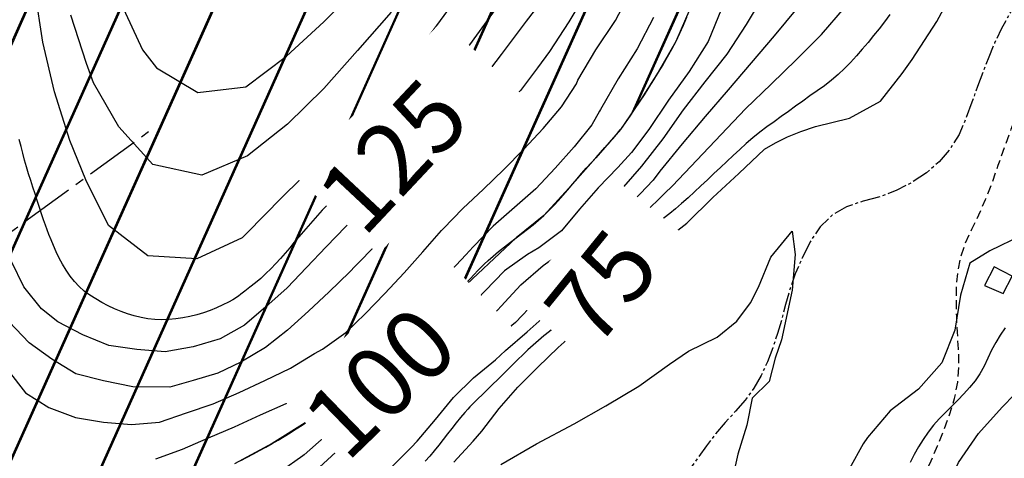
# Model space of a CAD drawing. Extents: x 792347 to 798090, y 7595979 to 7601082.
# Drawn here: x 795548 to 795896, y 7598521 to 7598676 of the extents above; entities that cross this region are included whole.
import ezdxf

# ---------------------------------------------------------------- set-up
doc = ezdxf.new("R2010")
doc.units = 0
for name, pattern in [('CENTER2', [28.575, 19.05, -3.175, 3.175, -3.175]), ('DASHED', [19.05, 12.7, -6.35]), ('TRACO_15', [10, 7, -1, 1, -1])]:
    doc.linetypes.add(name, pattern=pattern)
for name, color, linetype in [('C-TOPO-TN', 255, 'CONTINUOUS'), ('EDIFICACAO', 7, 'CONTINUOUS'), ('EIXOS', 14, 'CENTER2'), ('ESTRADA_CAMINHO', 10, 'CONTINUOUS'), ('HACHURAS', 9, 'CONTINUOUS'), ('RIO-CORR_INTERMITENTE', 140, 'CONTINUOUS'), ('TEXTO TOPOGRAFIA', 34, 'CONTINUOUS'), ('TOP-CURVA MESTRA', 34, 'CONTINUOUS'), ('TOP-CURVA_INTERMEDIARIA', 33, 'CONTINUOUS')]:
    doc.layers.add(name, color=color, linetype=linetype)
doc.styles.add('ROMANS', font='romans.shx', dxfattribs={"oblique": 15})

msp = doc.modelspace()

# ---------------------------------------------------------------- hatches: boundary and pattern name
at = {"layer": 'HACHURAS', "ltscale": 0.2}
h = msp.add_hatch(dxfattribs=at)
h.set_pattern_fill('JIS_LC_20', color=251, scale=1.5, style=0)
h.set_pattern_definition([(65.86625216, (-8200, -7e-07), (-27.37780523, 12.26604177), []), (65.86625216, (-8199.44, 0.214), (-27.37780523, 12.26604177), [])])
h.paths.add_polyline_path([(795905.33, 7598972.99), (795904.34, 7598985.43), (795902.58, 7598997.8), (795900.23, 7599010.04), (795896.94, 7599022.08), (795892.8, 7599033.85), (795888.09, 7599045.42), (795883.71, 7599057.12), (795879.44, 7599068.86), (795874.28, 7599080.21), (795868.04, 7599090.97), (795861.31, 7599101.49), (795853.65, 7599113.22), (795844.95, 7599125), (795837.56, 7599135.08), (795830.28, 7599145.24), (795822.73, 7599155.19), (795814.81, 7599164.83), (795810.4, 7599169.21), (795800.61, 7599176.93), (795790.19, 7599183.82), (795779.46, 7599190.23), (795768.48, 7599196.16), (795759.89, 7599199.8), (795747.9, 7599203.27), (795735.68, 7599205.79), (795723.27, 7599206.98), (795710.82, 7599207.09), (795698.35, 7599206.89), (795685.85, 7599207.11), (795673.37, 7599207.43), (795660.84, 7599207.71), (795654.42, 7599207.11), (795651.33, 7599206.47), (795648.54, 7599205.46), (795646.04, 7599204.06), (795643.83, 7599202.29), (795641.85, 7599200.21), (795640.01, 7599197.87), (795638.3, 7599195.27), (795633.64, 7599186.69), (795626.21, 7599188.3), (795618.77, 7599189.9), (795618.4, 7599196.09), (795618.16, 7599208.41), (795617.65, 7599213.29), (795617.21, 7599215.23), (795616.45, 7599216.99), (795615.2, 7599218.74), (795613.44, 7599220.47), (795611.17, 7599222.2), (795608.62, 7599223.87), (795600.55, 7599228.25), (795597.72, 7599229.36), (795594.8, 7599230.09), (795591.81, 7599230.43), (795588.73, 7599230.38), (795585.64, 7599230.03), (795582.6, 7599229.46), (795579.61, 7599228.68), (795576.67, 7599227.67), (795568.1, 7599223.93), (795557.25, 7599217.8), (795547.08, 7599210.58), (795537.5, 7599202.57), (795527.98, 7599194.48), (795518.15, 7599186.78), (795508.24, 7599179.16), (795498.59, 7599171.23), (795489.15, 7599163.05), (795479.87, 7599154.67), (795471.03, 7599145.86), (795462.94, 7599136.39), (795455.4, 7599126.42), (795447.86, 7599116.46), (795440.38, 7599106.46), (795432.52, 7599096.76), (795424.81, 7599086.94), (795417.68, 7599076.69), (795409.92, 7599064.58), (795401.68, 7599052.05), (795393.13, 7599039.75), (795383.89, 7599027.95), (795382.63, 7599025.82), (795380.08, 7599020.14), (795375, 7599006.05), (795371.51, 7598991.47), (795370.49, 7598981.54), (795369.74, 7598966.56), (795369.15, 7598951.57), (795370.09, 7598936.61), (795370.56, 7598934.18), (795371.32, 7598931.81), (795375.71, 7598920.14), (795376.82, 7598917.94), (795377.48, 7598916.91), (795387.48, 7598905.77), (795398.1, 7598895.19), (795409.06, 7598884.95), (795413.09, 7598881.47), (795439.56, 7598856.09), (795450.98, 7598846.41), (795463.36, 7598837.95), (795469.3, 7598814.59), (795469.51, 7598811.09), (795469.67, 7598810.14), (795469.86, 7598809.3), (795473.99, 7598799.54), (795490.09, 7598739.51), (795491.81, 7598726.6), (795490.04, 7598661.81), (795487.6, 7598647.02), (795486.16, 7598632.1), (795485.94, 7598619.63), (795487.89, 7598604.79), (795491.83, 7598590.35), (795497.06, 7598576.3), (795503.55, 7598562.84), (795503.8, 7598562.38), (795511.04, 7598551.62), (795523.74, 7598527.31), (795529.12, 7598513.32), (795530.08, 7598511.01), (795531.24, 7598508.77), (795532.62, 7598506.61), (795534.2, 7598504.52), (795535.92, 7598502.59), (795537.7, 7598500.89), (795539.54, 7598499.44), (795541.44, 7598498.21), (795543.46, 7598497.22), (795545.69, 7598496.45), (795548.11, 7598495.9), (795550.72, 7598495.56), (795553.4, 7598495.44), (795556.02, 7598495.49), (795558.56, 7598495.74), (795573.2, 7598498.97), (795585.28, 7598502.1), (795599.11, 7598507.84), (795610.53, 7598512.94), (795624.04, 7598519.43), (795637.24, 7598526.55), (795649.89, 7598534.5), (795661.47, 7598543.65), (795673.03, 7598552.07), (795684.96, 7598561.15), (795693.94, 7598569.8), (795702.13, 7598579.25), (795723.38, 7598599.23), (795733.08, 7598607.11), (795743.21, 7598618.11), (795751.45, 7598627.51), (795760.15, 7598637.48), (795766.78, 7598647.15), (795773.52, 7598657.67), (795779.68, 7598668.53), (795784.6, 7598679.99), (795788.97, 7598691.69), (795793.15, 7598703.46), (795797.73, 7598715.08), (795802.74, 7598726.53), (795808.15, 7598737.8), (795813.46, 7598749.11), (795818.25, 7598760.64), (795822.41, 7598772.42), (795825.31, 7598784.55), (795827.5, 7598796.85), (795830.91, 7598809.94), (795834.94, 7598816.57), (795840.77, 7598821.64), (795847.44, 7598825.55), (795849.9, 7598827.33), (795852.17, 7598829.34), (795854.23, 7598831.56), (795857.9, 7598836.45), (795861.03, 7598841.76), (795866.93, 7598853.94), (795879.17, 7598878.33), (795885.2, 7598889.27), (795890.83, 7598900.42), (795896.06, 7598911.77), (795900.08, 7598923.57), (795902.9, 7598935.73), (795904.83, 7598948.06), (795905.63, 7598960.51)])

# ---------------------------------------------------------------- linework, layer by layer
at = {"layer": 'C-TOPO-TN', "color": 250, "linetype": 'Continuous', "lineweight": -3, "elevation": -6}
msp.add_lwpolyline([(795784.6, 7598679.99), (795779.68, 7598668.53), (795773.52, 7598657.67), (795766.78, 7598647.15), (795760.15, 7598637.48), (795751.45, 7598627.51), (795743.21, 7598618.11), (795733.08, 7598607.11), (795723.38, 7598599.23), (795702.13, 7598579.25), (795693.94, 7598569.8), (795684.96, 7598561.15), (795673.03, 7598552.07), (795661.47, 7598543.65), (795649.89, 7598534.5), (795637.24, 7598526.55), (795624.04, 7598519.43)], dxfattribs=at)
at = {"layer": 'EDIFICACAO', "flags": 128}
msp.add_lwpolyline([(795895.19, 7598579.57), (795898.34, 7598585.72), (795891.97, 7598588.98), (795888.57, 7598582.33)], close=True, dxfattribs=at)
at = {"layer": 'EIXOS'}
msp.add_line((794418.32, 7597780.55), (795595.38, 7598637.95), dxfattribs=at)
at = {"layer": 'ESTRADA_CAMINHO', "color": 12, "linetype": 'DASHED', "ltscale": 0.25, "flags": 128}
msp.add_lwpolyline([(795826.2, 7598185.63), (795826.78, 7598189.39), (795827.69, 7598193.51), (795828.94, 7598197.99), (795830.51, 7598202.82), (795832.31, 7598207.87), (795834.21, 7598212.99), (795836.23, 7598218.17), (795838.36, 7598223.42), (795840.51, 7598228.74), (795842.6, 7598234.1), (795844.62, 7598239.52), (795846.58, 7598244.98), (795848.28, 7598250.14), (795849.55, 7598254.64), (795850.37, 7598258.49), (795850.75, 7598261.67), (795850.93, 7598264.64), (795851.15, 7598267.82), (795851.4, 7598271.24), (795851.69, 7598274.87), (795852.04, 7598278.78), (795852.44, 7598283.02), (795852.91, 7598287.6), (795853.43, 7598292.5), (795854.05, 7598297.66), (795854.78, 7598302.98), (795855.64, 7598308.48), (795856.61, 7598314.15), (795857.65, 7598319.95), (795858.66, 7598325.83), (795859.67, 7598331.8), (795860.66, 7598337.85), (795861.48, 7598343.93), (795861.96, 7598350), (795862.09, 7598356.04), (795861.88, 7598362.05), (795861.31, 7598367.9), (795860.37, 7598373.43), (795859.06, 7598378.64), (795857.37, 7598383.53), (795855.58, 7598388.38), (795853.96, 7598393.43), (795852.49, 7598398.71), (795851.19, 7598404.19), (795850.06, 7598409.85), (795849.11, 7598415.6), (795848.33, 7598421.46), (795847.72, 7598427.43), (795847.39, 7598433.32), (795847.43, 7598438.97), (795847.85, 7598444.36), (795848.64, 7598449.5), (795849.65, 7598454.64), (795850.73, 7598460.02), (795851.87, 7598465.63), (795853.07, 7598471.48), (795854.39, 7598477.39), (795855.85, 7598483.17), (795857.47, 7598488.83), (795859.24, 7598494.35), (795861.15, 7598499.76), (795863.17, 7598505.06), (795865.3, 7598510.26), (795867.55, 7598515.36), (795869.83, 7598520.48), (795872.05, 7598525.75), (795874.2, 7598531.16), (795876.3, 7598536.72), (795878.05, 7598542.41), (795879.15, 7598548.17), (795879.63, 7598554.03), (795879.46, 7598559.97), (795879.05, 7598565.85), (795878.8, 7598571.52), (795878.7, 7598576.96), (795878.76, 7598582.19), (795879.2, 7598587.29), (795880.23, 7598592.33), (795881.88, 7598597.31), (795884.12, 7598602.23), (795886.61, 7598607.31), (795889, 7598612.77), (795891.29, 7598618.61), (795893.48, 7598624.82), (795895.68, 7598631.2), (795898, 7598637.53), (795900.45, 7598643.81), (795903.02, 7598650.04), (795905.66, 7598656.09), (795908.27, 7598661.83), (795910.88, 7598667.25), (795913.47, 7598672.36), (795916.16, 7598677.22), (795919.06, 7598681.85), (795922.15, 7598686.28), (795925.45, 7598690.49), (795928.9, 7598694.57), (795932.44, 7598698.62), (795936.07, 7598702.62), (795939.8, 7598706.58), (795943.62, 7598710.57), (795947.51, 7598714.63), (795951.47, 7598718.78), (795955.5, 7598723), (795959.35, 7598727.32), (795962.77, 7598731.75), (795965.76, 7598736.28), (795968.31, 7598740.92), (795970.6, 7598745.84), (795972.82, 7598751.19), (795974.95, 7598756.98), (795976.99, 7598763.2), (795979.1, 7598769.48), (795981.4, 7598775.41), (795983.89, 7598781), (795986.57, 7598786.25), (795989.49, 7598791.32), (795992.67, 7598796.36), (795996.12, 7598801.37), (795999.84, 7598806.36), (796003.65, 7598811.26), (796007.37, 7598815.99), (796011.02, 7598820.55), (796014.57, 7598824.94), (796018.91, 7598829.5), (796024.89, 7598834.54), (796032.51, 7598840.09), (796041.77, 7598846.12)], dxfattribs=at)
at = {"layer": 'RIO-CORR_INTERMITENTE', "linetype": 'TRACO_15', "flags": 128}
msp.add_lwpolyline([(795992.3, 7599024.9), (795993.77, 7599014.16), (795994.87, 7599004.71), (795995.58, 7598996.55), (795995.91, 7598989.66), (795995.95, 7598983.43), (795995.78, 7598977.19), (795995.4, 7598970.95), (795994.82, 7598964.71), (795994.01, 7598958.23), (795992.94, 7598951.26), (795991.61, 7598943.82), (795990.03, 7598935.88), (795988.31, 7598928.13), (795986.57, 7598921.22), (795984.8, 7598915.14), (795983.02, 7598909.91), (795981.22, 7598904.84), (795979.41, 7598899.26), (795977.59, 7598893.16), (795975.75, 7598886.55), (795973.82, 7598879.67), (795971.7, 7598872.75), (795969.38, 7598865.8), (795966.88, 7598858.8), (795964.38, 7598851.86), (795962.07, 7598845.08), (795959.95, 7598838.46), (795958.02, 7598831.99), (795956.29, 7598825.52), (795954.75, 7598818.87), (795953.4, 7598812.06), (795952.24, 7598805.08), (795951.24, 7598798.25), (795950.35, 7598791.87), (795949.59, 7598785.95), (795948.95, 7598780.48), (795948.21, 7598774.91), (795947.15, 7598768.67), (795945.78, 7598761.76), (795944.08, 7598754.17), (795941.96, 7598746.59), (795939.31, 7598739.65), (795936.14, 7598733.37), (795932.43, 7598727.75), (795928.4, 7598722.36), (795924.24, 7598716.76), (795919.94, 7598710.97), (795915.51, 7598704.98), (795911.19, 7598699.04), (795907.19, 7598693.37), (795903.53, 7598687.98), (795900.2, 7598682.87), (795897.2, 7598677.91), (795894.51, 7598672.95), (795892.14, 7598668), (795890.08, 7598663.05), (795888.15, 7598657.98), (795886.18, 7598652.67), (795884.15, 7598647.12), (795882.07, 7598641.31), (795879.62, 7598635.68), (795876.47, 7598630.6), (795872.64, 7598626.1), (795868.1, 7598622.16), (795863.05, 7598618.79), (795857.65, 7598616), (795851.91, 7598613.77), (795845.81, 7598612.12), (795839.94, 7598610.21), (795834.86, 7598607.18), (795830.58, 7598603.04), (795827.09, 7598597.78), (795824.23, 7598592.05), (795821.83, 7598586.45), (795819.9, 7598581), (795818.42, 7598575.69), (795817.09, 7598570.49), (795815.57, 7598565.38), (795813.88, 7598560.35), (795812, 7598555.4), (795809.83, 7598550.64), (795807.23, 7598546.13), (795804.2, 7598541.9), (795800.74, 7598537.93), (795797.16, 7598534.03), (795793.76, 7598529.99), (795790.53, 7598525.8), (795787.47, 7598521.47), (795784.29, 7598517), (795780.65, 7598512.39), (795776.58, 7598507.62), (795772.06, 7598502.71), (795767.38, 7598497.87), (795762.82, 7598493.31), (795758.38, 7598489.04), (795754.06, 7598485.04), (795749.94, 7598481.32), (795746.12, 7598477.87), (795742.58, 7598474.67), (795739.33, 7598471.74), (795736.12, 7598468.84), (795732.7, 7598465.74), (795729.08, 7598462.43), (795725.25, 7598458.93), (795721.23, 7598455.48), (795717.02, 7598452.34), (795712.65, 7598449.52), (795708.09, 7598447.01), (795703.39, 7598444.77), (795698.59, 7598442.77), (795693.68, 7598441.01), (795688.66, 7598439.48), (795683.51, 7598437.68), (795678.19, 7598435.11), (795672.7, 7598431.76), (795667.05, 7598427.63), (795662.03, 7598422.71), (795658.42, 7598416.99), (795656.22, 7598410.46), (795655.43, 7598403.13), (795655.36, 7598395.66), (795655.29, 7598388.71), (795655.22, 7598382.3), (795655.15, 7598376.4), (795655.29, 7598370.69), (795655.8, 7598364.8), (795656.71, 7598358.75), (795658, 7598352.51), (795659.54, 7598346.25), (795661.19, 7598340.08), (795662.94, 7598334.01), (795664.79, 7598328.03), (795666.72, 7598321.86), (795668.7, 7598315.2), (795670.72, 7598308.04), (795672.78, 7598300.38), (795675.03, 7598292.86), (795677.61, 7598286.11), (795680.52, 7598280.13), (795683.75, 7598274.92), (795687.47, 7598270.01), (795691.83, 7598264.91), (795696.82, 7598259.65), (795702.44, 7598254.2), (795707.7, 7598248.22), (795711.59, 7598241.37), (795714.1, 7598233.63), (795715.24, 7598225.02)], dxfattribs=at)
at = {"layer": 'TOP-CURVA MESTRA', "color": 252, "flags": 128}
for points in [[(795705.16, 7598664.74), (795718.53, 7598683.43)], [(795783.48, 7598677.07), (795782.31, 7598674.18), (795781.04, 7598671.33), (795779.68, 7598668.53), (795778.22, 7598665.77), (795776.69, 7598663.05), (795775.13, 7598660.35), (795773.52, 7598657.67), (795771.87, 7598655.02), (795770.19, 7598652.39), (795768.49, 7598649.76), (795766.78, 7598647.15), (795765.05, 7598644.55), (795763.44, 7598642.16), (795762.08, 7598640.19), (795760.99, 7598638.63), (795760.15, 7598637.48)], [(795895.88, 7598567.44), (795894.16, 7598564.88), (795892.57, 7598562.23), (795891.13, 7598559.49), (795889.83, 7598556.66), (795888.5, 7598553.87), (795886.98, 7598551.23), (795885.26, 7598548.74), (795883.34, 7598546.4), (795881.3, 7598544.15), (795879.2, 7598541.92), (795877.03, 7598539.72), (795874.81, 7598537.54), (795872.63, 7598535.33), (795870.59, 7598532.99), (795868.7, 7598530.54), (795866.96, 7598527.98), (795865.34, 7598525.33), (795863.8, 7598522.63), (795862.36, 7598519.88)]]:
    msp.add_lwpolyline(points, dxfattribs=at)
at = {"layer": 'TOP-CURVA MESTRA', "color": 252, "linetype": 'Continuous'}
for points in [[(795855.22, 7598678.04, 75), (795853.35, 7598675.54, 75), (795851.45, 7598673.07, 75), (795849.5, 7598670.63, 75), (795847.51, 7598668.22, 75), (795845.5, 7598665.85, 75), (795843.45, 7598663.5, 75), (795841.37, 7598661.19, 75), (795839.22, 7598658.96, 75), (795836.96, 7598656.84, 75), (795834.59, 7598654.84, 75), (795832.11, 7598652.95, 75), (795829.57, 7598651.13, 75), (795827.04, 7598649.31, 75), (795824.5, 7598647.49, 75), (795821.95, 7598645.68, 75), (795819.42, 7598643.87, 75), (795816.88, 7598642.05, 75), (795814.36, 7598640.22, 75), (795811.83, 7598638.39, 75), (795809.35, 7598636.52, 75), (795806.92, 7598634.57, 75), (795804.55, 7598632.54, 75), (795802.24, 7598630.44, 75), (795799.96, 7598628.31, 75), (795797.68, 7598626.17, 75), (795795.41, 7598624.02, 75), (795793.13, 7598621.88, 75), (795790.86, 7598619.74, 75), (795788.58, 7598617.6, 75), (795786.29, 7598615.47, 75), (795784, 7598613.34, 75), (795781.76, 7598611.31, 75), (795779.62, 7598609.44, 75), (795777.57, 7598607.75, 75), (795775.62, 7598606.22, 75), (795773.72, 7598604.77, 75), (795771.79, 7598603.29, 75), (795769.84, 7598601.8, 75), (795767.87, 7598600.28, 75), (795765.93, 7598598.72, 75), (795764.05, 7598597.08, 75), (795762.23, 7598595.38, 75), (795760.47, 7598593.61, 75), (795758.75, 7598591.81, 75), (795757.04, 7598589.98, 75), (795755.35, 7598588.15, 75), (795753.66, 7598586.3, 75), (795752, 7598584.43, 75), (795750.37, 7598582.54, 75), (795748.78, 7598580.62, 75), (795747.21, 7598578.67, 75), (795745.63, 7598576.74, 75), (795744, 7598574.85, 75), (795742.32, 7598573.02, 75), (795740.59, 7598571.24, 75), (795738.81, 7598569.51, 75), (795736.98, 7598567.82, 75), (795735.1, 7598566.18, 75), (795733.18, 7598564.58, 75), (795731.26, 7598562.98, 75), (795729.38, 7598561.34, 75), (795727.53, 7598559.66, 75), (795725.73, 7598557.93, 75), (795723.95, 7598556.18, 75), (795722.17, 7598554.42, 75), (795720.39, 7598552.66, 75), (795718.62, 7598550.89, 75), (795716.85, 7598549.13, 75), (795715.07, 7598547.37, 75), (795713.29, 7598545.63, 75), (795711.49, 7598543.88, 75), (795709.89, 7598542.34, 75), (795708.69, 7598541.17, 75), (795707.87, 7598540.39, 75), (795707.45, 7598539.99, 75), (795707.06, 7598539.57, 75), (795706.32, 7598538.72, 75), (795705.23, 7598537.46, 75), (795703.79, 7598535.76, 75), (795702.19, 7598533.85, 75), (795700.63, 7598531.91, 75), (795699.09, 7598529.94, 75), (795697.57, 7598527.95, 75), (795696.06, 7598525.97, 75), (795694.49, 7598524.03, 75), (795692.88, 7598522.13, 75), (795691.23, 7598520.27, 75)], [(795705.16, 7598664.74, 125), (795703.69, 7598662.72, 125), (795702.2, 7598660.71, 125), (795700.71, 7598658.7, 125), (795699.2, 7598656.72, 125), (795697.66, 7598654.75, 125), (795696.1, 7598652.8, 125), (795694.51, 7598650.86, 125), (795692.9, 7598648.95, 125), (795691.26, 7598647.07, 125), (795689.59, 7598645.21, 125), (795687.89, 7598643.37, 125), (795686.19, 7598641.54, 125), (795684.48, 7598639.72, 125), (795682.77, 7598637.89, 125), (795681.06, 7598636.06, 125), (795679.36, 7598634.23, 125), (795677.66, 7598632.4, 125), (795675.97, 7598630.56, 125), (795674.28, 7598628.71, 125), (795672.7, 7598626.98, 125), (795671.31, 7598625.48, 125), (795670.12, 7598624.2, 125), (795669.13, 7598623.16, 125), (795668.12, 7598622.13, 125), (795666.87, 7598620.91, 125), (795665.39, 7598619.5, 125), (795663.68, 7598617.89, 125), (795661.87, 7598616.17, 125), (795660.09, 7598614.42, 125), (795658.36, 7598612.62, 125), (795656.66, 7598610.79, 125), (795654.98, 7598608.94, 125), (795653.31, 7598607.08, 125), (795651.65, 7598605.21, 125), (795649.99, 7598603.34, 125), (795648.34, 7598601.46, 125), (795646.71, 7598599.56, 125), (795645.1, 7598597.66, 125), (795643.49, 7598595.73, 125), (795641.89, 7598593.83, 125), (795640.24, 7598591.95, 125), (795638.56, 7598590.12, 125), (795636.85, 7598588.31, 125), (795635.09, 7598586.57, 125), (795633.26, 7598584.89, 125), (795631.36, 7598583.28, 125), (795629.4, 7598581.74, 125), (795627.62, 7598580.39, 125), (795626.28, 7598579.36, 125), (795625.36, 7598578.64, 125), (795624.88, 7598578.24, 125), (795624.38, 7598577.89, 125), (795623.38, 7598577.31, 125), (795621.9, 7598576.52, 125), (795619.92, 7598575.51, 125), (795617.68, 7598574.46, 125), (795615.38, 7598573.52, 125), (795613.05, 7598572.69, 125), (795610.66, 7598571.99, 125), (795608.24, 7598571.4, 125), (795605.8, 7598570.94, 125), (795603.34, 7598570.59, 125), (795600.86, 7598570.36, 125), (795598.38, 7598570.28, 125), (795595.92, 7598570.36, 125), (795593.47, 7598570.62, 125), (795591.04, 7598571.05, 125), (795588.65, 7598571.64, 125), (795586.29, 7598572.34, 125), (795583.96, 7598573.18, 125), (795581.68, 7598574.14, 125), (795579.44, 7598575.21, 125), (795577.25, 7598576.37, 125), (795575.1, 7598577.62, 125), (795573, 7598578.96, 125), (795571.01, 7598580.42, 125), (795569.18, 7598582.03, 125), (795567.51, 7598583.8, 125), (795566, 7598585.72, 125), (795564.63, 7598587.75, 125), (795563.35, 7598589.85, 125), (795562.17, 7598592.03, 125), (795561.09, 7598594.27, 125), (795560.12, 7598596.46, 125), (795559.26, 7598598.49, 125), (795558.52, 7598600.34, 125), (795557.89, 7598602.02, 125), (795557.29, 7598603.71, 125), (795556.64, 7598605.6, 125), (795555.94, 7598607.68, 125), (795555.18, 7598609.96, 125), (795554.4, 7598612.34, 125), (795553.63, 7598614.71, 125), (795552.86, 7598617.09, 125), (795552.09, 7598619.47, 125), (795551.35, 7598621.85, 125), (795550.64, 7598624.25, 125), (795549.96, 7598626.65, 125), (795549.32, 7598629.07, 125), (795548.7, 7598631.49, 125), (795548.07, 7598633.91, 125)], [(795626.26, 7598520.58, 100), (795628.47, 7598521.74, 100), (795630.67, 7598522.92, 100), (795632.87, 7598524.11, 100), (795635.06, 7598525.32, 100), (795637.24, 7598526.55, 100), (795639.4, 7598527.8, 100), (795641.54, 7598529.08, 100), (795643.67, 7598530.39, 100), (795645.78, 7598531.73, 100), (795647.85, 7598533.1, 100), (795649.89, 7598534.5, 100), (795651.89, 7598535.93, 100), (795653.77, 7598537.33, 100), (795655.43, 7598538.6, 100), (795656.88, 7598539.76, 100), (795658.1, 7598540.8, 100), (795659.22, 7598541.77, 100), (795660.34, 7598542.72, 100), (795661.47, 7598543.65, 100), (795662.59, 7598544.55, 100), (795663.83, 7598545.52, 100), (795665.3, 7598546.61, 100), (795667.01, 7598547.84, 100), (795668.94, 7598549.19, 100), (795670.99, 7598550.62, 100), (795673.03, 7598552.07, 100), (795675.06, 7598553.53, 100), (795677.08, 7598555, 100), (795679.08, 7598556.5, 100), (795681.06, 7598558.02, 100), (795683.02, 7598559.58, 100), (795684.95, 7598561.15, 100), (795686.85, 7598562.78, 100), (795688.7, 7598564.45, 100), (795690.49, 7598566.18, 100), (795692.23, 7598567.97, 100), (795693.94, 7598569.8, 100), (795695.61, 7598571.65, 100), (795697.26, 7598573.54, 100), (795698.87, 7598575.44, 100), (795700.49, 7598577.36, 100), (795702.13, 7598579.25, 100), (795703.81, 7598581.13, 100), (795705.51, 7598582.99, 100), (795707.15, 7598584.74, 100), (795708.6, 7598586.3, 100), (795709.88, 7598587.65, 100), (795710.97, 7598588.81, 100), (795712.12, 7598589.96, 100), (795713.54, 7598591.26, 100), (795715.23, 7598592.73, 100), (795717.19, 7598594.35, 100), (795719.28, 7598596.03, 100), (795721.34, 7598597.66, 100), (795723.38, 7598599.23, 100), (795725.39, 7598600.75, 100), (795727.38, 7598602.28, 100), (795729.32, 7598603.84, 100), (795731.22, 7598605.45, 100), (795733.08, 7598607.11, 100), (795734.89, 7598608.82, 100), (795736.64, 7598610.59, 100), (795738.34, 7598612.41, 100), (795739.97, 7598614.29, 100), (795741.59, 7598616.2, 100), (795743.21, 7598618.11, 100), (795744.84, 7598620, 100), (795746.47, 7598621.89, 100), (795748.12, 7598623.78, 100), (795749.78, 7598625.65, 100), (795751.44, 7598627.52, 100), (795753.12, 7598629.37, 100), (795754.66, 7598631.07, 100), (795755.92, 7598632.46, 100), (795756.9, 7598633.55, 100), (795757.6, 7598634.34, 100), (795758.19, 7598635.01, 100), (795758.8, 7598635.76, 100), (795759.46, 7598636.59, 100), (795760.15, 7598637.48, 100)]]:
    msp.add_polyline3d(points, dxfattribs=at)
at = {"layer": 'TOP-CURVA_INTERMEDIARIA', "color": 254, "linetype": 'Continuous'}
for points in [[(795701.4, 7598520, 70), (795708.17, 7598527.36, 70), (795711.3, 7598530.95, 70), (795717.4, 7598538.87, 70), (795723.91, 7598546.45, 70), (795730.97, 7598553.54, 70), (795738.15, 7598560.5, 70), (795745.64, 7598567.12, 70), (795752.75, 7598573.79, 70), (795755.15, 7598576.62, 70), (795761.68, 7598584.19, 70), (795768.06, 7598591.88, 70), (795775.71, 7598598.27, 70), (795783.6, 7598604.34, 70), (795792.78, 7598613.4, 70), (795801.89, 7598621.95, 70), (795811.02, 7598630.49, 70), (795814.89, 7598632.78, 70), (795819.14, 7598634.88, 70), (795823.8, 7598636.8, 70), (795828.98, 7598638.53, 70), (795840.96, 7598641.42, 70), (795851.87, 7598647.53, 70), (795859.51, 7598657.27, 70), (795863.03, 7598662.21, 70), (795871.76, 7598675.67, 70), (795879.97, 7598691.06, 70)], [(795583.98, 7598681.81, 140), (795591.57, 7598665.6, 140), (795596.48, 7598659.28, 140), (795611.1, 7598650.5, 140), (795627.94, 7598652.49, 140), (795642.3, 7598663.34, 140), (795655.57, 7598675.49, 140), (795668.27, 7598688.24, 140)], [(795544.11, 7598552.36, 110), (795550.27, 7598544.5, 110), (795558.53, 7598539.31, 110), (795567.89, 7598535.8, 110), (795577.75, 7598534.13, 110), (795587.7, 7598533.31, 110), (795597.59, 7598534.14, 110), (795607.05, 7598537.37, 110), (795616.52, 7598540.58, 110), (795625.7, 7598544.53, 110), (795634.76, 7598548.77, 110), (795643.72, 7598553.19, 110), (795652.27, 7598558.36, 110), (795655.04, 7598559.87, 110), (795663.31, 7598565.73, 110), (795670.06, 7598572.32, 110), (795677, 7598579.51, 110), (795683.84, 7598586.8, 110), (795690.49, 7598594.28, 110), (795697.03, 7598601.84, 110), (795697.58, 7598602.43, 110), (795704.54, 7598609.61, 110), (795711.84, 7598616.45, 110), (795719.05, 7598623.38, 110), (795726.04, 7598630.52, 110), (795732.9, 7598637.8, 110), (795739.34, 7598645.43, 110), (795744.68, 7598653.57, 110), (795745.1, 7598654.84, 110), (795751.43, 7598665.6, 110), (795758.43, 7598675.96, 110), (795764.14, 7598687.07, 110)], [(795748.28, 7598686.26, 115), (795742.01, 7598675.46, 115), (795735.19, 7598665.01, 115), (795730.9, 7598659.24, 115), (795724.93, 7598651.23, 115), (795718.23, 7598643.76, 115), (795715.08, 7598640.45, 115), (795708.27, 7598633.12, 115), (795701.42, 7598625.84, 115), (795694.45, 7598618.67, 115), (795687.51, 7598611.47, 115), (795680.83, 7598604.03, 115), (795673.98, 7598596.75, 115), (795666.69, 7598589.26, 115), (795664.6, 7598587.09, 115), (795657.42, 7598580.14, 115), (795650.14, 7598573.29, 115), (795642.72, 7598566.6, 115), (795634.88, 7598560.46, 115), (795626.24, 7598555.32, 115), (795618.08, 7598551.4, 115), (795609.43, 7598548.82, 115), (795601.15, 7598546.48, 115), (795588.1, 7598546.57, 115), (795577.75, 7598548.73, 115), (795568.06, 7598551.22, 115), (795559.61, 7598556.32, 115), (795551.5, 7598562.16, 115), (795544.52, 7598569.55, 115)], [(795700.11, 7598680.84, 130), (795689.56, 7598666.26, 130), (795677.96, 7598652.51, 130), (795666.73, 7598638.45, 130), (795653.68, 7598626.11, 130), (795640.82, 7598613.55, 130), (795628.21, 7598600.73, 130), (795626.67, 7598599.26, 130), (795610.66, 7598591.8, 130), (795593.45, 7598592.9, 130), (795579.58, 7598603.55, 130), (795571.58, 7598619.67, 130), (795565.86, 7598633.58, 130), (795560.51, 7598650.76, 130), (795556.34, 7598668.27, 130), (795553.72, 7598686.05, 130)], [(795652.49, 7598516.74, 90), (795659.79, 7598523.56, 90), (795666.92, 7598530.58, 90), (795668.4, 7598531.9, 90), (795675.66, 7598538.77, 90), (795683.49, 7598544.99, 90), (795690.98, 7598551.61, 90), (795698.25, 7598558.45, 90), (795706.19, 7598564.53, 90), (795714.03, 7598570.72, 90), (795720.82, 7598578.06, 90), (795725.06, 7598582.58, 90), (795732.85, 7598589.38, 90), (795740.97, 7598595.22, 90), (795747.87, 7598602.43, 90), (795754.55, 7598609.87, 90), (795761.36, 7598617.2, 90), (795767.76, 7598624.5, 90), (795775.19, 7598634.15, 90), (795782.37, 7598644.38, 90), (795790, 7598654.28, 90), (795797.78, 7598664.06, 90), (795804.62, 7598674.52, 90), (795811.01, 7598685.25, 90)], [(795731.69, 7598681.97, 120), (795726.96, 7598675.72, 120), (795724.11, 7598672.02, 120), (795718.11, 7598664.02, 120), (795712.1, 7598656.03, 120), (795705.81, 7598648.26, 120), (795699.05, 7598640.89, 120), (795692.24, 7598633.57, 120), (795685.43, 7598626.25, 120), (795678.56, 7598618.98, 120), (795671.12, 7598611.29, 120), (795670.25, 7598610.37, 120), (795663.31, 7598603.16, 120), (795656.36, 7598595.98, 120), (795649.45, 7598588.75, 120), (795642.57, 7598581.49, 120), (795635.1, 7598574.86, 120), (795627.49, 7598568.37, 120), (795618.97, 7598563.53, 120), (795609.39, 7598560.66, 120), (795599.55, 7598558.93, 120), (795589.6, 7598559.78, 120), (795579.71, 7598561.22, 120), (795570.45, 7598564.89, 120), (795561.66, 7598569.51, 120), (795555.94, 7598574.13, 120), (795549.68, 7598581.93, 120), (795545.33, 7598590.84, 120)], [(795822.35, 7598680.15, 85), (795814.37, 7598670.55, 85), (795806.25, 7598661.05, 85), (795798.17, 7598651.51, 85), (795790.02, 7598642.04, 85), (795782, 7598632.46, 85), (795774.09, 7598622.78, 85), (795771.68, 7598619.6, 85), (795764.93, 7598612.34, 85), (795758.01, 7598605.12, 85), (795751.19, 7598597.81, 85), (795744.33, 7598590.54, 85), (795737.18, 7598583.54, 85), (795730.04, 7598576.55, 85), (795723.09, 7598569.35, 85), (795715.42, 7598563, 85), (795707.02, 7598557.45, 85), (795702.24, 7598554.6, 85), (795697.55, 7598549.38, 85), (795691.41, 7598541.49, 85), (795684.17, 7598534.61, 85), (795676.73, 7598527.92, 85), (795669.32, 7598521.21, 85)], [(795679.3, 7598518.06, 80), (795686.37, 7598525.12, 80), (795688.49, 7598527.44, 80), (795694.95, 7598535.06, 80), (795701.23, 7598542.84, 80), (795708.36, 7598549.77, 80), (795716.06, 7598556.15, 80), (795719.67, 7598559.39, 80), (795727.21, 7598565.97, 80), (795734.7, 7598572.59, 80), (795741.35, 7598580.05, 80), (795748.2, 7598587.33, 80), (795754.37, 7598593.69, 80), (795761.38, 7598600.82, 80), (795768.52, 7598607.82, 80), (795775.66, 7598614.82, 80), (795778.56, 7598617.54, 80), (795787.08, 7598626.68, 80), (795795.71, 7598635.71, 80), (795804.33, 7598644.77, 80), (795813.33, 7598653.43, 80), (795822.29, 7598662.15, 80), (795831.11, 7598671, 80), (795839.21, 7598680.48, 80)], [(795679.31, 7598678.88, 135), (795667.41, 7598665.38, 135), (795655.48, 7598651.95, 135), (795642.69, 7598639.3, 135), (795628.58, 7598628.16, 135), (795612.51, 7598621.3, 135), (795595.18, 7598625.09, 135), (795583.2, 7598638.47, 135), (795574.29, 7598654, 135), (795571.83, 7598660.79, 135), (795566.26, 7598677.9, 135)], [(795771.84, 7598677.01, 105), (795766.05, 7598665.95, 105), (795759.31, 7598655.42, 105), (795753.1, 7598644.58, 105), (795752.8, 7598644, 105), (795750.09, 7598639.11, 105), (795743.78, 7598631.35, 105), (795737.17, 7598623.84, 105), (795730.37, 7598616.53, 105), (795722.84, 7598609.94, 105), (795715.31, 7598603.36, 105), (795708.18, 7598596.04, 105), (795705.56, 7598593.23, 105), (795698.74, 7598585.91, 105), (795691.97, 7598578.56, 105), (795685.18, 7598571.22, 105), (795677.94, 7598564.32, 105), (795670.71, 7598557.41, 105), (795662.04, 7598552, 105), (795659.59, 7598550.35, 105), (795650.95, 7598545.32, 105), (795642.13, 7598540.63, 105), (795633.01, 7598536.52, 105), (795623.93, 7598532.35, 105), (795614.74, 7598528.4, 105), (795605.55, 7598524.46, 105), (795596.16, 7598521.06, 105)], [(795795.87, 7598680.07, 95), (795791.09, 7598668.52, 95), (795784.46, 7598657.96, 95), (795777.13, 7598647.84, 95), (795770.16, 7598637.46, 95), (795764.03, 7598629.37, 95), (795759.25, 7598624.08, 95), (795752.35, 7598616.85, 95), (795745.75, 7598609.34, 95), (795739.32, 7598601.68, 95), (795731.33, 7598595.69, 95), (795727.41, 7598593.35, 95), (795719.3, 7598587.61, 95), (795712.37, 7598580.39, 95), (795705.48, 7598573.15, 95), (795698.78, 7598565.73, 95), (795691.63, 7598558.74, 95), (795683.85, 7598552.35, 95), (795678.66, 7598548.75, 95), (795670.29, 7598543.28, 95), (795663.09, 7598536.36, 95), (795656.08, 7598529.23, 95), (795655.6, 7598528.8, 95), (795648.62, 7598522.6, 95), (795648.09, 7598522.22, 95), (795640.44, 7598516.84, 95)], [(795718.01, 7598519.09, 65), (795730.5, 7598526.5, 65), (795743.86, 7598533.46, 65), (795754.99, 7598539.9, 65), (795766.71, 7598546.86, 65), (795777.45, 7598554.63, 65), (795784.22, 7598559.15, 65), (795794.34, 7598564.11, 65), (795801.22, 7598569.76, 65), (795806.07, 7598576.21, 65), (795808.89, 7598581.84, 65), (795813.25, 7598592.34, 65), (795820.76, 7598601.59, 65), (795821.86, 7598593.34, 65), (795820.76, 7598580.7, 65), (795816.94, 7598563.21, 65), (795814.81, 7598556.7, 65), (795812.63, 7598548.51, 65), (795806.58, 7598542.53, 65), (795804.8, 7598533.03, 65), (795801.57, 7598522.8, 65), (795799.16, 7598511.56, 65)], [(795901.72, 7598599.98, 70), (795890.53, 7598594.56, 70), (795883.49, 7598590.21, 70), (795880.11, 7598578.91, 70), (795878.17, 7598566.57, 70), (795873.51, 7598555.07, 70), (795865.27, 7598545.79, 70), (795855.37, 7598538.15, 70), (795847.38, 7598528.66, 70), (795845.82, 7598526.44, 70), (795840.98, 7598517.79, 70)], [(795898.48, 7598351.17, 80), (795892.42, 7598362.84, 80), (795887.68, 7598371.65, 80), (795882.8, 7598380.37, 80), (795878.62, 7598389.46, 80), (795874.45, 7598398.54, 80), (795870.28, 7598407.63, 80), (795866.51, 7598416.89, 80), (795862.63, 7598426.55, 80), (795860.49, 7598435.43, 80), (795860.7, 7598445.41, 80), (795861.62, 7598455.37, 80), (795863.51, 7598465.19, 80), (795865.3, 7598475.02, 80), (795867.23, 7598484.72, 80), (795867.72, 7598486.64, 80), (795870.13, 7598496.79, 80), (795874.05, 7598508.65, 80), (795879.46, 7598519.91, 80), (795886.47, 7598530.11, 80), (795894.84, 7598539.39, 80), (795903.54, 7598548.36, 80)]]:
    msp.add_polyline3d(points, dxfattribs=at)

# ---------------------------------------------------------------- next in the draw order: wipeouts: each hides what was drawn before it
msp.add_wipeout([(795754.69, 7598551.44), (795789.6, 7598594.55), (795758.51, 7598619.73), (795723.6, 7598576.61)]).dxf.layer = 'TEXTO TOPOGRAFIA'

# ---------------------------------------------------------------- next in the draw order: texts
at = {"layer": 'TEXTO TOPOGRAFIA', "color": 252, "ltscale": 2, "style": 'ROMANS'}
msp.add_text('75', height=25, rotation=51, dxfattribs=at).set_placement((795751.33, 7598559.21))

# ---------------------------------------------------------------- next in the draw order: wipeouts: each hides what was drawn before it
msp.add_wipeout([(795668.55, 7598513.85), (795722.91, 7598566.55), (795695.07, 7598595.27), (795640.71, 7598542.57)]).dxf.layer = 'TEXTO TOPOGRAFIA'

# ---------------------------------------------------------------- next in the draw order: texts
msp.add_text('100', height=25, rotation=44.109, dxfattribs=at).set_placement((795663.58, 7598519.48))

# ---------------------------------------------------------------- next in the draw order: wipeouts: each hides what was drawn before it
msp.add_wipeout([(795674.77, 7598593.44), (795726.57, 7598648.66), (795697.39, 7598676.03), (795645.6, 7598620.8)]).dxf.layer = 'TEXTO TOPOGRAFIA'

# ---------------------------------------------------------------- next in the draw order: texts
msp.add_text('125', height=25, rotation=46.8351, dxfattribs=at).set_placement((795669.54, 7598598.83))

doc.saveas('drawing.dxf')
